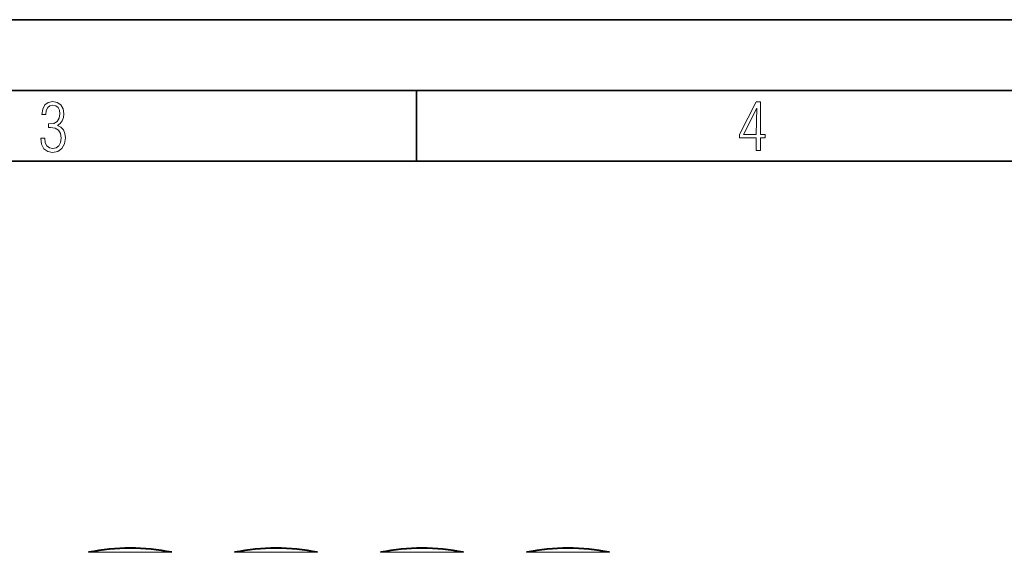
# Model space of a CAD drawing. Extents: x 0 to 420, y 0 to 297.
# Drawn here: x 141 to 211, y 259 to 297 of the extents above; entities that cross this region are included whole.
import ezdxf

# ---------------------------------------------------------------- set-up
doc = ezdxf.new("R2010")
doc.units = 0

msp = doc.modelspace()

# ---------------------------------------------------------------- linework, layer by layer
at = {"color": 7, "lineweight": 35}
for p, q in [((0, 297), (420, 297)), ((0, 297), (420, 297)), ((20.000401, 292), (415, 292)), ((169.376007, 287), (169.376007, 292)), ((25.000401, 287), (410, 287))]:
    msp.add_line(p, q, dxfattribs=at)
at = {"color": 7, "lineweight": 18}
for p, q in [((146.244553, 259.381561), (147.770004, 259.381561)), ((152.105194, 259.381561), (147.770004, 259.381561)), ((156.54454, 259.381561), (158.069992, 259.381561)), ((162.405197, 259.381561), (158.069992, 259.381561)), ((166.844543, 259.381561), (171.179749, 259.381561)), ((172.7052, 259.381561), (171.179749, 259.381561)), ((177.144547, 259.381561), (181.479736, 259.381561)), ((183.005188, 259.381561), (181.479736, 259.381561))]:
    msp.add_line(p, q, dxfattribs=at)
for points in [[(142.865891, 288.620239), (142.926971, 288.197418), (143.0961, 287.88266), (143.359192, 287.694733), (143.706833, 287.628967), (144.077972, 287.694733), (144.359863, 287.896759), (144.538376, 288.220917), (144.604156, 288.648438), (144.566574, 288.963196), (144.463211, 289.216888), (144.289383, 289.404785), (144.04039, 289.536346), (144.237701, 289.667877), (144.383347, 289.851105), (144.47261, 290.081299), (144.505493, 290.35849), (144.444412, 290.710846), (144.284683, 290.978638), (144.030991, 291.152466), (143.711533, 291.213531), (143.396774, 291.152466), (143.157166, 290.973938), (143.002136, 290.682648), (142.945755, 290.292725), (143.227646, 290.292725), (143.227646, 290.306824), (143.260529, 290.583984), (143.359192, 290.786011), (143.514221, 290.908142), (143.720932, 290.955139), (143.927643, 290.912842), (144.087372, 290.79541), (144.186035, 290.607483), (144.223618, 290.35849), (144.176636, 290.034332), (144.030991, 289.808838), (143.786697, 289.677277), (143.434357, 289.63501), (143.415558, 289.63501), (143.415558, 289.376617), (143.561203, 289.381317), (143.89006, 289.33432), (144.120255, 289.19809), (144.2565, 288.967896), (144.303482, 288.639038), (144.2565, 288.324249), (144.134354, 288.089355), (143.946426, 287.943726), (143.711533, 287.896759), (143.481339, 287.943726), (143.302811, 288.079956), (143.190063, 288.310181), (143.147781, 288.620239)], [(193.360916, 287.748749), (193.661591, 287.748749), (193.661591, 288.646057), (193.976349, 288.646057), (193.976349, 288.89975), (193.661591, 288.89975), (193.661591, 291.197083), (193.360916, 291.197083), (192.167618, 288.89975), (192.167618, 288.646057), (193.360916, 288.646057)], [(192.463593, 288.89975), (193.393799, 290.746063), (193.360916, 288.89975)]]:
    msp.add_lwpolyline(points, close=True, dxfattribs=at)
at = {"color": 7, "lineweight": 40}
for centre, start, end in [((149.174866, 244.670578), 89.999996, 101.265464), ((149.174866, 244.670578), 78.734541, 90.000003), ((159.474869, 244.670578), 89.999996, 101.265464), ((159.474869, 244.670578), 78.734541, 90.000003), ((169.774872, 244.670578), 89.999996, 101.265464), ((169.774872, 244.670578), 78.734541, 90.000003), ((180.074875, 244.670578), 89.999996, 101.265464), ((180.074875, 244.670578), 78.734541, 90.000003)]:
    msp.add_arc(centre, 14.999999, start, end, dxfattribs=at)

doc.saveas('drawing.dxf')
